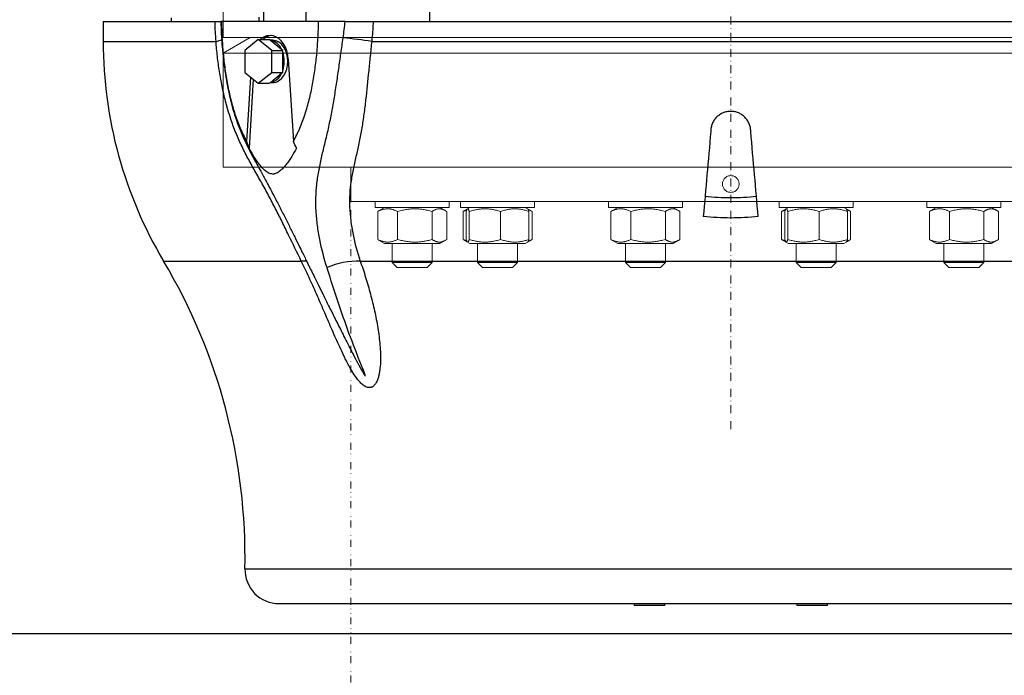
# Model space of a CAD drawing. Units: millimetres. Extents: x 357391 to 428219, y -144301 to -86441.
# Drawn here: x 390191 to 390684, y -117533 to -117205 of the extents above; entities that cross this region are included whole.
import ezdxf

# ---------------------------------------------------------------- set-up
doc = ezdxf.new("R2010")
doc.units = ezdxf.units.MM
doc.header["$LTSCALE"] = 0.25
doc.linetypes.add('DGN Style 4', pattern=[32.02, 16, -8, 0.02, -8])
doc.linetypes.add('DGN Style 6', pattern=[38.04, 0.02, -8, 14, -8, 0.02, -8])
for name, color, linetype, lineweight in [('Centerline (ISO)', 7, 'Continuous', 30), ('MAIN_DIM', 3, 'Continuous', 13), ('Visible (ISO)', 7, 'Continuous', 40)]:
    doc.layers.add(name, color=color, linetype=linetype, lineweight=lineweight)
doc.layers.add('Hulp', color=252, linetype='Continuous')

# ---------------------------------------------------------------- blocks, each defined once
blk = doc.blocks.new('*U62')
at = {"color": 1, "linetype": 'Continuous'}
for p, q in [((-384.6, 314), (-394.6, 314)), ((-394.6, 314), (-394.6, 257.54)), ((-384.6, 314), (-384.6, 258.05)), ((-504.53, 283.77), (-504.53, 214.87)), ((-382.78, 280), (-384.6, 280)), ((-384.6, 206.27), (-384.6, 254.77)), ((-658.56, 243.06), (-658.56, -171.87)), ((-412.43, 240.23), (-444.6, 242.22)), ((-410.08, 243.1), (-415.57, 236.39)), ((-399.12, 243.1), (-410.08, 243.1)), ((-393.63, 236.39), (-399.12, 243.1)), ((-413.53, 238.88), (-447.95, 241.01)), ((-415.57, 236.39), (-410.08, 229.67)), ((-415.57, 236.39), (-415.57, 230.87)), ((-399.12, 229.67), (-393.63, 236.39)), ((-393.63, 236.39), (-393.63, 230.87)), ((-384.6, 235.96), (-382.52, 235.96)), ((-334.6, 233.8), (-384.6, 233.8)), ((-415.57, 230.87), (-415.12, 230.32)), ((-415.15, 230.36), (-415.15, 229.1)), ((-415.12, 230.32), (-410.53, 224.7)), ((-410.08, 229.67), (-399.12, 229.67)), ((-410.08, 229.67), (-410.08, 224.15)), ((-399.12, 229.67), (-399.12, 224.15)), ((-398.67, 224.7), (-394.08, 230.32)), ((-394.08, 230.32), (-393.63, 230.87)), ((-394.05, 229.1), (-394.05, 230.36)), ((-675.9, 226.06), (-675.9, -159.85)), ((-410.53, 224.7), (-410.08, 224.15)), ((-410.08, 224.15), (-409.19, 224.15)), ((-409.19, 224.15), (-400.01, 224.15)), ((-400.01, 224.15), (-399.12, 224.15)), ((-399.12, 224.15), (-398.67, 224.7)), ((-403.47, 221.36), (-444.6, 218.81)), ((-334.6, 212.59), (-384.6, 212.59)), ((-548.34, 190.34), (-548.77, 190.12)), ((-504.53, 185.36), (-504.53, -185.36)), ((-394.6, 179.63), (-394.6, -179.63)), ((-384.6, 178.91), (-384.6, -178.91)), ((-292.04, 150.74), (-384.6, 150.74)), ((-675.9, 48.5), (-676.9, 48.32)), ((-676.9, 32.99), (-676.9, 48.32)), ((-676.9, 32.99), (-675.9, 32.82)), ((-675.9, -32.82), (-676.9, -32.99)), ((-676.9, -48.32), (-676.9, -32.99)), ((-676.9, -48.32), (-675.9, -48.5))]:
    blk.add_line(p, q, dxfattribs=at)
at = {"color": 1, "linetype": 'Continuous', "flags": 128}
for points in [[(-403.47, 221.36), (-401.36, 221.61), (-399.34, 222.11), (-397.46, 222.84), (-395.77, 223.77), (-394.32, 224.89), (-393.16, 226.15), (-392.3, 227.54), (-391.78, 229.01), (-391.6, 230.52), (-391.78, 232.03), (-392.3, 233.49), (-393.16, 234.88), (-393.63, 235.45)], [(-415.15, 229.1), (-415.1, 228.41), (-414.75, 227.06), (-414.04, 225.78), (-413.02, 224.61), (-411.71, 223.59), (-410.15, 222.76), (-408.41, 222.15), (-406.54, 221.77), (-404.6, 221.64)], [(-404.6, 221.64), (-402.66, 221.77), (-400.79, 222.15), (-399.05, 222.76), (-397.49, 223.59), (-396.18, 224.61), (-395.16, 225.78), (-394.45, 227.06), (-394.09, 228.41), (-394.05, 229.1)]]:
    blk.add_lwpolyline(points, dxfattribs=at)
at = {"color": 1, "linetype": 'Continuous'}
for centre, radius, start, end in [((-394.6, 99), 215, 90, 120.7501), ((-652.8, 533), 290, 268.8621, 300.7501), ((-380.99, 260.12), 13.85, 190.7336, 203.8422), ((-658.9, 226.06), 17, 88.8621, 180), ((-399.18, 228.84), 7.6, 7.344, 43.1298), ((-407.78, 231.63), 7.46, 190.1287, 248.3343), ((-401.42, 231.63), 7.46, 291.6657, 349.8713), ((-404.6, 237.9), 14.49, 251.5384, 288.4616), ((-514.86, 213.85), 10.38, 350.5572, 5.6406), ((-544.41, 186.19), 39.89, 358.7975, 23.3489), ((-633.76, 216.31), 241.95, 351.281, 354.6948)]:
    blk.add_arc(centre, radius, start, end, dxfattribs=at)
for points, knots in [([(-504.53, 214.87), (-500.23, 216.99), (-495.9, 219.09), (-489.34, 222.29), (-487.14, 223.36), (-482.74, 225.53), (-480.53, 226.63), (-476.11, 228.88), (-473.89, 230.03), (-470.57, 231.81), (-469.47, 232.41), (-467.28, 233.63), (-466.19, 234.24), (-462.93, 236.07), (-460.78, 237.3), (-456.46, 239.71), (-454.3, 240.9), (-449.95, 243.18), (-447.75, 244.28), (-443.29, 246.35), (-441.04, 247.32), (-434.15, 250.01), (-429.39, 251.51), (-423.31, 253.07), (-422.08, 253.37), (-419.62, 253.94), (-418.38, 254.2), (-414.66, 254.96), (-412.17, 255.41), (-407.17, 256.19), (-404.67, 256.53), (-399.64, 257.11), (-397.12, 257.35), (-394.6, 257.54)], [0, 0, 0, 0, 0.125, 0.125, 0.1875, 0.1875, 0.25, 0.25, 0.3125, 0.3125, 0.34375, 0.34375, 0.375, 0.375, 0.4375, 0.4375, 0.5, 0.5, 0.5625, 0.5625, 0.625, 0.625, 0.75, 0.75, 0.78125, 0.78125, 0.8125, 0.8125, 0.875, 0.875, 0.9375, 0.9375, 1, 1, 1, 1]), ([(-394.6, 257.54), (-392.94, 257.66), (-391.27, 257.76), (-388.77, 257.89), (-387.94, 257.92), (-386.27, 257.99), (-385.44, 258.02), (-384.6, 258.05)], [0, 0, 0, 0, 0.5, 0.5, 0.75, 0.75, 1, 1, 1, 1]), ([(-384.6, 258.05), (-384.6, 257.45), (-384.6, 256.36), (-384.6, 255.74), (-384.6, 255.46)], [0, 0, 0, 0, 0.556448, 1, 1, 1, 1]), ([(-384.6, 255.11), (-386.64, 255.05), (-390.95, 254.92), (-397.56, 254.46), (-404.32, 253.77), (-410.79, 252.9), (-416.68, 251.89), (-422.12, 250.75), (-427.39, 249.43), (-432.59, 247.87), (-437.67, 246.03), (-442.5, 243.98), (-447.2, 241.75), (-451.71, 239.44), (-455.62, 237.34), (-458.84, 235.58), (-461.5, 234.12), (-464.34, 232.57), (-467.74, 230.72), (-472.14, 228.39), (-477.23, 225.77), (-482.68, 223.01), (-487.96, 220.38), (-492.98, 217.91), (-497.28, 215.79), (-500.78, 214.07), (-503.45, 212.76), (-505.64, 211.68), (-507.58, 210.73), (-509.83, 209.63), (-512.83, 208.15), (-516.79, 206.19), (-521.58, 203.83), (-527.2, 201.04), (-533.56, 197.87), (-540.52, 194.37), (-545.51, 191.85), (-548.17, 190.49), (-548.37, 190.39)], [0, 0, 0, 0, 0.033983, 0.071574, 0.110123, 0.146749, 0.179877, 0.208979, 0.238573, 0.270128, 0.299505, 0.328704, 0.357522, 0.386118, 0.412923, 0.430957, 0.446412, 0.46273, 0.483739, 0.509597, 0.544005, 0.577666, 0.610404, 0.642048, 0.671358, 0.691174, 0.708054, 0.721962, 0.732952, 0.745035, 0.765311, 0.790993, 0.821938, 0.858658, 0.900951, 0.946988, 0.996121, 1, 1, 1, 1]), ([(-384.6, 254.77), (-385.93, 254.76), (-387.26, 254.74), (-389.92, 254.66), (-391.24, 254.61), (-395.22, 254.4), (-397.86, 254.2), (-401.8, 253.83), (-403.12, 253.69), (-405.74, 253.39), (-407.05, 253.22), (-410.97, 252.68), (-413.55, 252.27), (-418.65, 251.31), (-421.17, 250.77), (-426.13, 249.54), (-428.57, 248.85), (-432.15, 247.68), (-433.34, 247.27), (-435.67, 246.39), (-436.83, 245.92), (-439.12, 244.94), (-440.25, 244.42), (-442.46, 243.35), (-443.54, 242.8), (-444.6, 242.22)], [0, 0, 0, 0, 0.0625, 0.0625, 0.125, 0.125, 0.25, 0.25, 0.3125, 0.3125, 0.375, 0.375, 0.5, 0.5, 0.625, 0.625, 0.75, 0.75, 0.8125, 0.8125, 0.875, 0.875, 0.9375, 0.9375, 1, 1, 1, 1]), ([(-384.6, 254.77), (-384.6, 255), (-384.6, 255.25), (-384.6, 255.1), (-384.6, 255.1)], [0, 0, 0, 0, 0.966165, 1, 1, 1, 1]), ([(-447.95, 217.19), (-449.39, 217.98), (-450.8, 218.8), (-452.85, 220.09), (-453.53, 220.53), (-454.85, 221.43), (-455.49, 221.9), (-456.73, 222.85), (-457.33, 223.34), (-458.46, 224.37), (-458.98, 224.9), (-459.67, 225.74), (-459.88, 226.03), (-460.26, 226.62), (-460.42, 226.93), (-460.7, 227.54), (-460.8, 227.86), (-460.91, 228.34), (-460.93, 228.5), (-460.97, 228.83), (-460.97, 228.99), (-460.97, 229.48), (-460.93, 229.8), (-460.77, 230.43), (-460.66, 230.75), (-460.23, 231.68), (-459.84, 232.26), (-459.15, 233.1), (-458.9, 233.37), (-458.37, 233.9), (-458.1, 234.16), (-457.26, 234.92), (-456.67, 235.41), (-455.44, 236.35), (-454.8, 236.8), (-453.5, 237.69), (-452.83, 238.13), (-451.47, 238.98), (-450.77, 239.4), (-449.37, 240.22), (-448.66, 240.62), (-447.95, 241.01)], [0, 0, 0, 0, 0.125, 0.125, 0.1875, 0.1875, 0.25, 0.25, 0.3125, 0.3125, 0.375, 0.375, 0.40625, 0.40625, 0.4375, 0.4375, 0.46875, 0.46875, 0.484375, 0.484375, 0.5, 0.5, 0.53125, 0.53125, 0.5625, 0.5625, 0.625, 0.625, 0.65625, 0.65625, 0.6875, 0.6875, 0.75, 0.75, 0.8125, 0.8125, 0.875, 0.875, 0.9375, 0.9375, 1, 1, 1, 1]), ([(-444.6, 218.81), (-443.55, 218.24), (-442.47, 217.69), (-440.82, 216.89), (-440.27, 216.63), (-439.15, 216.11), (-438.58, 215.86), (-436.87, 215.13), (-435.71, 214.66), (-433.37, 213.78), (-432.19, 213.37), (-428.6, 212.19), (-426.15, 211.5), (-421.16, 210.26), (-418.63, 209.72), (-414.77, 208.99), (-413.48, 208.77), (-410.89, 208.35), (-409.59, 208.16), (-405.69, 207.62), (-403.07, 207.32), (-397.83, 206.83), (-395.2, 206.64), (-391.24, 206.43), (-389.91, 206.37), (-387.26, 206.29), (-385.93, 206.27), (-384.6, 206.27)], [0, 0, 0, 0, 0.0625, 0.0625, 0.09375, 0.09375, 0.125, 0.125, 0.1875, 0.1875, 0.25, 0.25, 0.375, 0.375, 0.5, 0.5, 0.5625, 0.5625, 0.625, 0.625, 0.75, 0.75, 0.875, 0.875, 0.9375, 0.9375, 1, 1, 1, 1]), ([(-504.53, 185.36), (-507.23, 184.42), (-509.96, 183.52), (-515.45, 181.83), (-518.23, 181.03), (-523.81, 179.53), (-526.63, 178.84), (-532.29, 177.6), (-535.13, 177.05), (-540.83, 176.12), (-543.7, 175.75), (-547.99, 175.39), (-549.42, 175.31), (-552.26, 175.22), (-553.67, 175.22), (-556.47, 175.32), (-557.85, 175.43), (-559.86, 175.71), (-560.52, 175.82), (-561.81, 176.09), (-562.45, 176.25), (-563.68, 176.64), (-564.27, 176.87), (-565.11, 177.26), (-565.37, 177.41), (-565.89, 177.72), (-566.13, 177.88), (-566.8, 178.42), (-567.18, 178.82), (-567.51, 179.41), (-567.57, 179.54), (-567.68, 179.79), (-567.72, 179.91), (-567.82, 180.3), (-567.86, 180.58), (-567.85, 181), (-567.84, 181.14), (-567.8, 181.43), (-567.77, 181.58), (-567.66, 182.01), (-567.55, 182.3), (-567.34, 182.73), (-567.26, 182.88), (-567.1, 183.16), (-567.01, 183.31), (-566.72, 183.73), (-566.51, 184), (-566.06, 184.54), (-565.81, 184.8), (-565.29, 185.32), (-565.02, 185.58), (-564.19, 186.32), (-563.59, 186.79), (-562.37, 187.69), (-561.73, 188.13), (-560.42, 188.98), (-559.76, 189.39), (-557.73, 190.58), (-556.35, 191.33), (-554.25, 192.42), (-553.54, 192.78), (-552.13, 193.48), (-551.42, 193.82), (-549.29, 194.83), (-547.87, 195.49), (-543.61, 197.42), (-540.76, 198.67), (-535.07, 201.12), (-532.24, 202.34), (-526.58, 204.78), (-523.77, 206.01), (-518.2, 208.48), (-515.43, 209.73), (-509.95, 212.27), (-507.23, 213.56), (-504.53, 214.87)], [0, 0, 0, 0, 0.0625, 0.0625, 0.125, 0.125, 0.1875, 0.1875, 0.25, 0.25, 0.3125, 0.3125, 0.34375, 0.34375, 0.375, 0.375, 0.40625, 0.40625, 0.421875, 0.421875, 0.4375, 0.4375, 0.453125, 0.453125, 0.460938, 0.460938, 0.46875, 0.46875, 0.484375, 0.484375, 0.488281, 0.488281, 0.492188, 0.492188, 0.5, 0.5, 0.503906, 0.503906, 0.507813, 0.507813, 0.515625, 0.515625, 0.519531, 0.519531, 0.523438, 0.523438, 0.53125, 0.53125, 0.539063, 0.539063, 0.546875, 0.546875, 0.5625, 0.5625, 0.578125, 0.578125, 0.59375, 0.59375, 0.625, 0.625, 0.640625, 0.640625, 0.65625, 0.65625, 0.6875, 0.6875, 0.75, 0.75, 0.8125, 0.8125, 0.875, 0.875, 0.9375, 0.9375, 1, 1, 1, 1]), ([(-507.79, 202), (-503.17, 203.45), (-498.51, 204.68), (-491.44, 206.07), (-489.07, 206.47), (-485.5, 206.93), (-484.3, 207.06), (-481.93, 207.28), (-480.74, 207.37), (-477.2, 207.56), (-474.85, 207.59), (-471.36, 207.49), (-470.2, 207.43), (-467.9, 207.26), (-466.75, 207.15), (-463.33, 206.76), (-461.07, 206.41), (-456.56, 205.57), (-454.31, 205.09), (-449.79, 204.05), (-447.52, 203.5), (-442.92, 202.39), (-440.59, 201.83), (-437.02, 201.02), (-435.82, 200.76), (-433.41, 200.25), (-432.19, 200.01), (-428.52, 199.31), (-426.04, 198.87), (-421.02, 198.04), (-418.49, 197.64), (-413.41, 196.87), (-410.85, 196.5), (-405.73, 195.77), (-403.16, 195.4), (-398.01, 194.67), (-395.43, 194.31), (-392.84, 193.94)], [0, 0, 0, 0, 0.125, 0.125, 0.1875, 0.1875, 0.21875, 0.21875, 0.25, 0.25, 0.3125, 0.3125, 0.34375, 0.34375, 0.375, 0.375, 0.4375, 0.4375, 0.5, 0.5, 0.5625, 0.5625, 0.625, 0.625, 0.65625, 0.65625, 0.6875, 0.6875, 0.75, 0.75, 0.8125, 0.8125, 0.875, 0.875, 0.9375, 0.9375, 1, 1, 1, 1]), ([(-548.77, 190.12), (-549.95, 189.54), (-552.61, 188.24), (-556.63, 186.07), (-559.69, 184.43), (-561.34, 183.4), (-561.65, 183.19), (-561.81, 183.07), (-561.92, 182.98), (-561.95, 182.93), (-561.96, 182.91), (-561.96, 182.9), (-561.95, 182.88), (-561.93, 182.87), (-561.83, 182.86), (-561.41, 182.96), (-559.69, 183.57), (-552.73, 186.35), (-540.79, 191.03), (-524.61, 196.64), (-513.63, 200.16), (-508.03, 201.93), (-507.79, 202)], [0, 0, 0, 0, 0.052531, 0.117783, 0.18307, 0.191229, 0.194372, 0.197521, 0.199106, 0.199429, 0.199755, 0.199984, 0.200214, 0.200592, 0.201563, 0.205384, 0.22053, 0.280941, 0.522469, 0.755947, 0.989553, 1, 1, 1, 1]), ([(-384.6, 192.95), (-384.6, 195.31), (-384.6, 197.7), (-384.6, 202.18), (-384.6, 204.23), (-384.6, 206.27)], [0, 0, 0, 0, 0.04129324, 0.04129324, 0.07671991, 0.07671991, 0.07671991, 0.07671991]), ([(-384.6, 192.95), (-384.6, 191.71), (-384.6, 190.49), (-384.6, 188.65), (-384.6, 188.04), (-384.6, 186.82), (-384.6, 186.21), (-384.6, 184.41), (-384.6, 183.25), (-384.6, 181.57), (-384.6, 181.02), (-384.6, 179.94), (-384.6, 179.42), (-384.6, 178.91)], [0, 0, 0, 0, 0.25, 0.25, 0.375, 0.375, 0.5, 0.5, 0.75, 0.75, 0.875, 0.875, 1, 1, 1, 1]), ([(-394.6, 179.63), (-397.08, 179.9), (-399.54, 180.16), (-404.46, 180.67), (-406.91, 180.91), (-414.22, 181.65), (-419.05, 182.13), (-426.21, 182.94), (-428.58, 183.23), (-433.28, 183.86), (-435.61, 184.21), (-439.08, 184.8), (-440.23, 185), (-442.51, 185.44), (-443.64, 185.66), (-447.01, 186.36), (-449.22, 186.84), (-453.59, 187.82), (-455.76, 188.3), (-460.07, 189.2), (-462.22, 189.61), (-466.54, 190.27), (-468.71, 190.52), (-473.1, 190.78), (-475.33, 190.79), (-479.82, 190.61), (-482.08, 190.41), (-485.5, 189.98), (-486.64, 189.81), (-488.91, 189.43), (-490.04, 189.22), (-495.68, 188.08), (-500.14, 186.85), (-504.53, 185.36)], [0, 0, 0, 0, 0.0625, 0.0625, 0.125, 0.125, 0.25, 0.25, 0.3125, 0.3125, 0.375, 0.375, 0.40625, 0.40625, 0.4375, 0.4375, 0.5, 0.5, 0.5625, 0.5625, 0.625, 0.625, 0.6875, 0.6875, 0.75, 0.75, 0.8125, 0.8125, 0.84375, 0.84375, 0.875, 0.875, 1, 1, 1, 1]), ([(-384.6, 178.91), (-385.44, 178.95), (-386.27, 178.99), (-387.94, 179.08), (-388.77, 179.14), (-391.27, 179.32), (-392.94, 179.47), (-394.6, 179.63)], [0, 0, 0, 0, 0.25, 0.25, 0.5, 0.5, 1, 1, 1, 1]), ([(-439.6, 10), (-446.96, 10.64), (-454.19, 11.28), (-468.41, 12.52), (-475.39, 13.13), (-482.26, 13.73)], [0, 0, 0, 0, 0.5, 0.5, 1, 1, 1, 1]), ([(-439.6, -10), (-438.95, -10), (-438.31, -9.94), (-437.36, -9.75), (-437.04, -9.67), (-436.42, -9.49), (-436.11, -9.38), (-435.21, -9.01), (-434.63, -8.7), (-433.55, -7.99), (-433.03, -7.57), (-432.1, -6.65), (-431.69, -6.15), (-431.13, -5.33), (-430.96, -5.05), (-430.65, -4.47), (-430.5, -4.17), (-430.12, -3.26), (-429.93, -2.63), (-429.67, -1.32), (-429.6, -0.67), (-429.6, 0.32), (-429.62, 0.65), (-429.68, 1.31), (-429.73, 1.64), (-429.92, 2.61), (-430.12, 3.24), (-430.5, 4.16), (-430.64, 4.46), (-430.96, 5.04), (-431.13, 5.32), (-431.68, 6.13), (-432.09, 6.64), (-433.03, 7.57), (-433.54, 7.98), (-434.35, 8.52), (-434.63, 8.68), (-435.21, 8.99), (-435.5, 9.13), (-436.41, 9.5), (-437.03, 9.68), (-438.29, 9.94), (-438.95, 10), (-439.6, 10)], [0, 0, 0, 0, 0.0625, 0.0625, 0.09375, 0.09375, 0.125, 0.125, 0.1875, 0.1875, 0.25, 0.25, 0.3125, 0.3125, 0.34375, 0.34375, 0.375, 0.375, 0.4375, 0.4375, 0.5, 0.5, 0.53125, 0.53125, 0.5625, 0.5625, 0.625, 0.625, 0.65625, 0.65625, 0.6875, 0.6875, 0.75, 0.75, 0.8125, 0.8125, 0.84375, 0.84375, 0.875, 0.875, 0.9375, 0.9375, 1, 1, 1, 1]), ([(-482.26, -13.73), (-475.39, -13.13), (-468.41, -12.52), (-454.19, -11.28), (-446.96, -10.64), (-439.6, -10)], [0, 0, 0, 0, 0.5, 0.5, 1, 1, 1, 1])]:
    blk.add_open_spline(points, degree=3, knots=knots, dxfattribs=at)
for points in [[(-444.6, 242.22), (-445.74, 241.84), (-446.86, 241.44), (-447.95, 241.01)], [(-447.95, 217.19), (-446.86, 217.76), (-445.74, 218.3), (-444.6, 218.81)], [(-392.84, 193.94), (-390.1, 193.55), (-387.36, 193.21), (-384.6, 192.95)], [(-482.26, -13.73), (-482.73, -9.15), (-483.2, 0), (-482.73, 9.15), (-482.26, 13.73)], [(-472.03, 12.84), (-472.5, 8.56), (-472.97, 0), (-472.5, -8.56), (-472.03, -12.84)]]:
    blk.add_open_spline(points, degree=3, dxfattribs=at)
blk = doc.blocks.new('*U339')
at = {"layer": 'Centerline (ISO)', "color": 252, "linetype": 'DGN Style 4', "lineweight": 13}
blk.add_line((1347.47, -50), (-1540.27, -50), dxfattribs=at)
at = {"layer": 'Visible (ISO)', "color": 252, "lineweight": 13}
for p, q in [((-1409.03, -304), (-1409.03, 204)), ((-1409.03, 204), (-1351.83, 204)), ((-1351.83, 204), (-1351.83, -304)), ((-1344.03, 190.5), (-1351.83, 204)), ((-1344.03, 204), (-1344.03, -304)), ((-924.03, 204), (-1344.03, 204)), ((-1426.13, -240), (-1426.13, 140)), ((-1426.13, 140), (-1409.03, 140)), ((-1447.13, 123.23), (-1445.59, 125.91)), ((-1447.13, 123.23), (-1447.13, 95.53)), ((-1445.13, 126.63), (-1431.14, 126.63)), ((-1429.13, 123.23), (-1430.68, 125.91)), ((-1429.13, 127.88), (-1429.13, 90.88)), ((-1429.13, 127.88), (-1426.13, 127.88)), ((-1459.13, 116.88), (-1456.63, 119.38)), ((-1456.63, 99.38), (-1456.63, 119.38)), ((-1456.63, 119.38), (-1447.13, 119.38)), ((-1456.63, 99.38), (-1456.63, 119.38)), ((-1459.13, 101.88), (-1459.13, 116.88)), ((-1445.13, 116.66), (-1431.14, 116.66)), ((-1459.13, 101.88), (-1456.63, 99.38)), ((-1456.63, 99.38), (-1447.13, 99.38)), ((-1445.13, 99.41), (-1431.14, 99.41)), ((-1447.13, 95.53), (-1445.59, 92.85)), ((-1429.13, 95.53), (-1430.68, 92.85)), ((-1445.13, 92.13), (-1431.14, 92.13)), ((-1429.13, 90.88), (-1426.13, 90.88)), ((-1445.13, 83.92), (-1431.14, 83.92)), ((-1429.13, 85.17), (-1429.13, 48.17)), ((-1429.13, 85.17), (-1426.13, 85.17)), ((-1447.13, 80.52), (-1446.44, 81.73)), ((-1447.13, 80.52), (-1447.13, 52.82)), ((-1446.44, 81.73), (-1445.59, 83.2)), ((-1445.13, 82.39), (-1431.14, 82.39)), ((-1445.13, 80.84), (-1431.14, 80.84)), ((-1429.83, 81.73), (-1430.68, 83.2)), ((-1429.13, 80.52), (-1429.83, 81.73)), ((-1459.13, 74.17), (-1456.63, 76.67)), ((-1459.13, 59.17), (-1459.13, 74.17)), ((-1456.63, 56.67), (-1456.63, 76.67)), ((-1456.63, 76.67), (-1447.13, 76.67)), ((-1456.63, 56.67), (-1456.63, 76.67)), ((-1445.13, 65.12), (-1431.14, 65.12)), ((-1459.13, 59.17), (-1456.63, 56.67)), ((-1456.63, 56.67), (-1447.13, 56.67)), ((-1447.13, 52.82), (-1446.44, 51.61)), ((-1446.44, 51.61), (-1445.59, 50.14)), ((-1445.13, 50.96), (-1431.14, 50.96)), ((-1445.13, 49.42), (-1431.14, 49.42)), ((-1429.83, 51.61), (-1430.68, 50.14)), ((-1429.13, 52.82), (-1429.83, 51.61)), ((-1429.13, 48.17), (-1426.13, 48.17)), ((-1445.13, 9.96), (-1431.14, 9.96)), ((-1429.13, 11.21), (-1429.13, -25.79)), ((-1429.13, 11.21), (-1426.13, 11.21)), ((-1447.13, 6.56), (-1445.59, 9.24)), ((-1447.13, 6.56), (-1447.13, -21.14)), ((-1429.13, 6.56), (-1430.68, 9.24)), ((-1459.13, 0.21), (-1456.63, 2.71)), ((-1459.13, -14.79), (-1459.13, 0.21)), ((-1456.63, -17.29), (-1456.63, 2.71)), ((-1456.63, 2.71), (-1447.13, 2.71)), ((-1456.63, -17.29), (-1456.63, 2.71)), ((-1445.13, -0.01), (-1431.14, -0.01)), ((-1459.13, -14.79), (-1456.63, -17.29)), ((-1456.63, -17.29), (-1447.13, -17.29)), ((-1445.13, -17.27), (-1431.14, -17.27)), ((-1447.13, -21.14), (-1445.59, -23.83)), ((-1445.13, -24.55), (-1431.14, -24.55)), ((-1429.13, -21.14), (-1430.68, -23.83)), ((-1429.13, -25.79), (-1426.13, -25.79)), ((-1447.13, -78.86), (-1446.44, -77.64)), ((-1446.44, -77.64), (-1445.59, -76.17)), ((-1445.13, -75.45), (-1431.14, -75.45)), ((-1445.13, -76.99), (-1431.14, -76.99)), ((-1445.13, -78.54), (-1431.14, -78.54)), ((-1429.83, -77.64), (-1430.68, -76.17)), ((-1429.13, -78.86), (-1429.83, -77.64)), ((-1429.13, -74.21), (-1429.13, -111.21)), ((-1429.13, -74.21), (-1426.13, -74.21)), ((-1459.13, -85.21), (-1456.63, -82.71)), ((-1456.63, -102.71), (-1456.63, -82.71)), ((-1456.63, -82.71), (-1447.13, -82.71)), ((-1456.63, -102.71), (-1456.63, -82.71)), ((-1447.13, -78.86), (-1447.13, -106.56)), ((-1459.13, -100.21), (-1459.13, -85.21)), ((-1445.13, -94.26), (-1431.14, -94.26)), ((-1459.13, -100.21), (-1456.63, -102.71)), ((-1456.63, -102.71), (-1447.13, -102.71)), ((-1447.13, -106.56), (-1446.44, -107.77)), ((-1446.44, -107.77), (-1445.59, -109.24)), ((-1429.83, -107.77), (-1430.68, -109.24)), ((-1429.13, -106.56), (-1429.83, -107.77)), ((-1445.13, -108.42), (-1431.14, -108.42)), ((-1445.13, -109.96), (-1431.14, -109.96)), ((-1429.13, -111.21), (-1426.13, -111.21)), ((-1447.13, -152.82), (-1445.59, -150.14)), ((-1445.13, -149.42), (-1431.14, -149.42)), ((-1429.13, -152.82), (-1430.68, -150.14)), ((-1429.13, -148.17), (-1429.13, -185.17)), ((-1429.13, -148.17), (-1426.13, -148.17)), ((-1459.13, -159.17), (-1456.63, -156.67)), ((-1456.63, -176.67), (-1456.63, -156.67)), ((-1456.63, -156.67), (-1447.13, -156.67)), ((-1456.63, -176.67), (-1456.63, -156.67)), ((-1447.13, -152.82), (-1447.13, -180.52)), ((-1459.13, -174.17), (-1459.13, -159.17)), ((-1445.13, -159.39), (-1431.14, -159.39)), ((-1459.13, -174.17), (-1456.63, -176.67)), ((-1456.63, -176.67), (-1447.13, -176.67)), ((-1445.13, -176.64), (-1431.14, -176.64)), ((-1447.13, -180.52), (-1445.59, -183.2)), ((-1429.13, -180.52), (-1430.68, -183.2)), ((-1445.13, -183.92), (-1431.14, -183.92)), ((-1429.13, -185.17), (-1426.13, -185.17))]:
    blk.add_line(p, q, dxfattribs=at)
for points, weights in [([(-1445.13, 126.63), (-1447.63, 121.64), (-1445.13, 116.66)], [0.866025403784, 1, 0.866025403784]), ([(-1445.59, 125.91), (-1445.38, 126.26), (-1445.13, 126.63)], [1, 0.988978060387, 0.975575819047]), ([(-1431.14, 126.63), (-1430.89, 126.26), (-1430.68, 125.91)], [0.975575819047, 0.988978060387, 1]), ([(-1431.14, 116.66), (-1428.64, 121.64), (-1431.14, 126.63)], [0.866025403784, 1, 0.866025403784]), ([(-1445.13, 116.66), (-1447.63, 108.03), (-1445.13, 99.41)], [0.866025403784, 1, 0.866025403784]), ([(-1431.14, 99.41), (-1428.64, 108.03), (-1431.14, 116.66)], [0.866025403784, 1, 0.866025403784]), ([(-1445.13, 99.41), (-1447.63, 95.77), (-1445.13, 92.13)], [0.866025403784, 1, 0.866025403784]), ([(-1431.14, 92.13), (-1428.64, 95.77), (-1431.14, 99.41)], [0.866025403784, 1, 0.866025403784]), ([(-1445.13, 83.92), (-1445.6, 82.98), (-1445.91, 82.11)], [0.958447702992, 0.983434674651, 1]), ([(-1445.59, 83.2), (-1445.38, 83.56), (-1445.13, 83.92)], [1, 0.988978060387, 0.975575819047]), ([(-1431.14, 83.92), (-1430.89, 83.56), (-1430.68, 83.2)], [0.975575819047, 0.988978060387, 1]), ([(-1430.36, 82.11), (-1430.66, 82.98), (-1431.14, 83.92)], [1, 0.983434674651, 0.958447702992]), ([(-1445.13, 82.39), (-1447.63, 81.61), (-1445.13, 80.84)], [0.866025403784, 1, 0.866025403784]), ([(-1445.13, 80.84), (-1447.63, 72.98), (-1445.13, 65.12)], [0.866025403784, 1, 0.866025403784]), ([(-1431.14, 80.84), (-1428.64, 81.61), (-1431.14, 82.39)], [0.866025403784, 1, 0.866025403784]), ([(-1431.14, 65.12), (-1428.64, 72.98), (-1431.14, 80.84)], [0.866025403784, 1, 0.866025403784]), ([(-1445.13, 65.12), (-1447.63, 58.04), (-1445.13, 50.96)], [0.866025403784, 1, 0.866025403784]), ([(-1431.14, 50.96), (-1428.64, 58.04), (-1431.14, 65.12)], [0.866025403784, 1, 0.866025403784]), ([(-1445.13, 50.96), (-1446.26, 51.31), (-1446.44, 51.61)], [0.93008127473, 0.989958438511, 1]), ([(-1446.17, 51.37), (-1445.84, 50.45), (-1445.13, 49.42)], [1, 0.981739705343, 0.94457496258]), ([(-1429.83, 51.61), (-1430.01, 51.31), (-1431.14, 50.96)], [1, 0.989958438511, 0.93008127473]), ([(-1431.14, 49.42), (-1430.43, 50.45), (-1430.1, 51.37)], [0.94457496258, 0.981739705343, 1]), ([(-1445.13, 9.96), (-1447.63, 4.97), (-1445.13, -0.01)], [0.866025403784, 1, 0.866025403784]), ([(-1445.59, 9.24), (-1445.38, 9.59), (-1445.13, 9.96)], [1, 0.988978060387, 0.975575819047]), ([(-1431.14, 9.96), (-1430.89, 9.59), (-1430.68, 9.24)], [0.975575819047, 0.988978060387, 1]), ([(-1431.14, -0.01), (-1428.64, 4.97), (-1431.14, 9.96)], [0.866025403784, 1, 0.866025403784]), ([(-1445.13, -0.01), (-1447.63, -8.64), (-1445.13, -17.27)], [0.866025403784, 1, 0.866025403784]), ([(-1431.14, -17.27), (-1428.64, -8.64), (-1431.14, -0.01)], [0.866025403784, 1, 0.866025403784]), ([(-1445.13, -17.27), (-1447.63, -20.91), (-1445.13, -24.55)], [0.866025403784, 1, 0.866025403784]), ([(-1431.14, -24.55), (-1428.64, -20.91), (-1431.14, -17.27)], [0.866025403784, 1, 0.866025403784]), ([(-1445.13, -76.99), (-1447.63, -77.77), (-1445.13, -78.54)], [0.866025403784, 1, 0.866025403784]), ([(-1445.13, -78.54), (-1447.63, -86.4), (-1445.13, -94.26)], [0.866025403784, 1, 0.866025403784]), ([(-1445.13, -75.45), (-1445.6, -76.4), (-1445.91, -77.27)], [0.958447702992, 0.983434674651, 1]), ([(-1445.59, -76.17), (-1445.38, -75.82), (-1445.13, -75.45)], [1, 0.988978060387, 0.975575819047]), ([(-1431.14, -75.45), (-1430.89, -75.82), (-1430.68, -76.17)], [0.975575819047, 0.988978060387, 1]), ([(-1430.36, -77.27), (-1430.66, -76.4), (-1431.14, -75.45)], [1, 0.983434674651, 0.958447702992]), ([(-1431.14, -78.54), (-1428.64, -77.77), (-1431.14, -76.99)], [0.866025403784, 1, 0.866025403784]), ([(-1431.14, -94.26), (-1428.64, -86.4), (-1431.14, -78.54)], [0.866025403784, 1, 0.866025403784]), ([(-1445.13, -94.26), (-1447.63, -101.34), (-1445.13, -108.42)], [0.866025403784, 1, 0.866025403784]), ([(-1431.14, -108.42), (-1428.64, -101.34), (-1431.14, -94.26)], [0.866025403784, 1, 0.866025403784]), ([(-1445.13, -108.42), (-1446.26, -108.07), (-1446.44, -107.77)], [0.93008127473, 0.989958438511, 1]), ([(-1446.17, -108.01), (-1445.84, -108.93), (-1445.13, -109.96)], [1, 0.981739705343, 0.94457496258]), ([(-1429.83, -107.77), (-1430.01, -108.07), (-1431.14, -108.42)], [1, 0.989958438511, 0.93008127473]), ([(-1431.14, -109.96), (-1430.43, -108.93), (-1430.1, -108.01)], [0.94457496258, 0.981739705343, 1]), ([(-1445.13, -149.42), (-1447.63, -154.41), (-1445.13, -159.39)], [0.866025403784, 1, 0.866025403784]), ([(-1445.59, -150.14), (-1445.38, -149.79), (-1445.13, -149.42)], [1, 0.988978060387, 0.975575819047]), ([(-1431.14, -159.39), (-1428.64, -154.41), (-1431.14, -149.42)], [0.866025403784, 1, 0.866025403784]), ([(-1431.14, -149.42), (-1430.89, -149.79), (-1430.68, -150.14)], [0.975575819047, 0.988978060387, 1]), ([(-1445.13, -159.39), (-1447.63, -168.02), (-1445.13, -176.64)], [0.866025403784, 1, 0.866025403784]), ([(-1431.14, -176.64), (-1428.64, -168.02), (-1431.14, -159.39)], [0.866025403784, 1, 0.866025403784]), ([(-1445.13, -176.64), (-1447.63, -180.28), (-1445.13, -183.92)], [0.866025403784, 1, 0.866025403784]), ([(-1431.14, -183.92), (-1428.64, -180.28), (-1431.14, -176.64)], [0.866025403784, 1, 0.866025403784])]:
    blk.add_rational_spline(points, weights, degree=2, dxfattribs=at)
for points, knots in [([(-1421.57, -50), (-1421.57, -49.47), (-1421.47, -48.91), (-1421.04, -47.88), (-1420.72, -47.41), (-1419.97, -46.67), (-1419.5, -46.34), (-1418.47, -45.92), (-1417.91, -45.81), (-1416.86, -45.81), (-1416.3, -45.92), (-1415.27, -46.34), (-1414.8, -46.67), (-1414.05, -47.41), (-1413.73, -47.88), (-1413.3, -48.91), (-1413.2, -49.47), (-1413.2, -50)], [0, 0, 0, 0, 0.157762, 0.157762, 0.315524, 0.315524, 0.473286, 0.473286, 0.631047, 0.631047, 0.788809, 0.788809, 0.946571, 0.946571, 1.104333, 1.104333, 1.262095, 1.262095, 1.262095, 1.262095]), ([(-1413.2, -50), (-1413.2, -50.53), (-1413.3, -51.09), (-1413.73, -52.12), (-1414.05, -52.59), (-1414.8, -53.33), (-1415.27, -53.66), (-1416.3, -54.08), (-1416.86, -54.19), (-1417.38, -54.19), (-1417.91, -54.19), (-1418.47, -54.08), (-1419.5, -53.66), (-1419.97, -53.33), (-1420.72, -52.59), (-1421.04, -52.12), (-1421.47, -51.09), (-1421.57, -50.53), (-1421.57, -50)], [0, 0, 0, 0, 0.157762, 0.157762, 0.315524, 0.315524, 0.473286, 0.473286, 0.631047, 0.631047, 0.631047, 0.788809, 0.788809, 0.946571, 0.946571, 1.104333, 1.104333, 1.262095, 1.262095, 1.262095, 1.262095])]:
    blk.add_open_spline(points, degree=3, knots=knots, dxfattribs=at)

msp = doc.modelspace()

# ---------------------------------------------------------------- linework, layer by layer
at = {"layer": 'Hulp'}
msp.add_line((388212.453, -117511.814), (393337.453, -117511.814), dxfattribs=at)
at = {"layer": 'MAIN_DIM', "linetype": 'DGN Style 6', "flags": 128}
msp.add_lwpolyline([(390357.135, -117278.514), (390357.135, -118178.514), (390737.135, -118178.514), (390737.135, -117278.514), (390357.135, -117278.514)], close=True, dxfattribs=at)

# ---------------------------------------------------------------- block references
at = {"color": 1, "linetype": 'Continuous', "rotation": 90}
msp.add_blockref('*U62', (390547.135, -116820.914), dxfattribs=at)
at = {"layer": 'Visible (ISO)', "color": 252, "lineweight": 13, "rotation": 90}
msp.add_blockref('*U339', (390497.135, -115869.479), dxfattribs=at)

doc.saveas('drawing.dxf')
